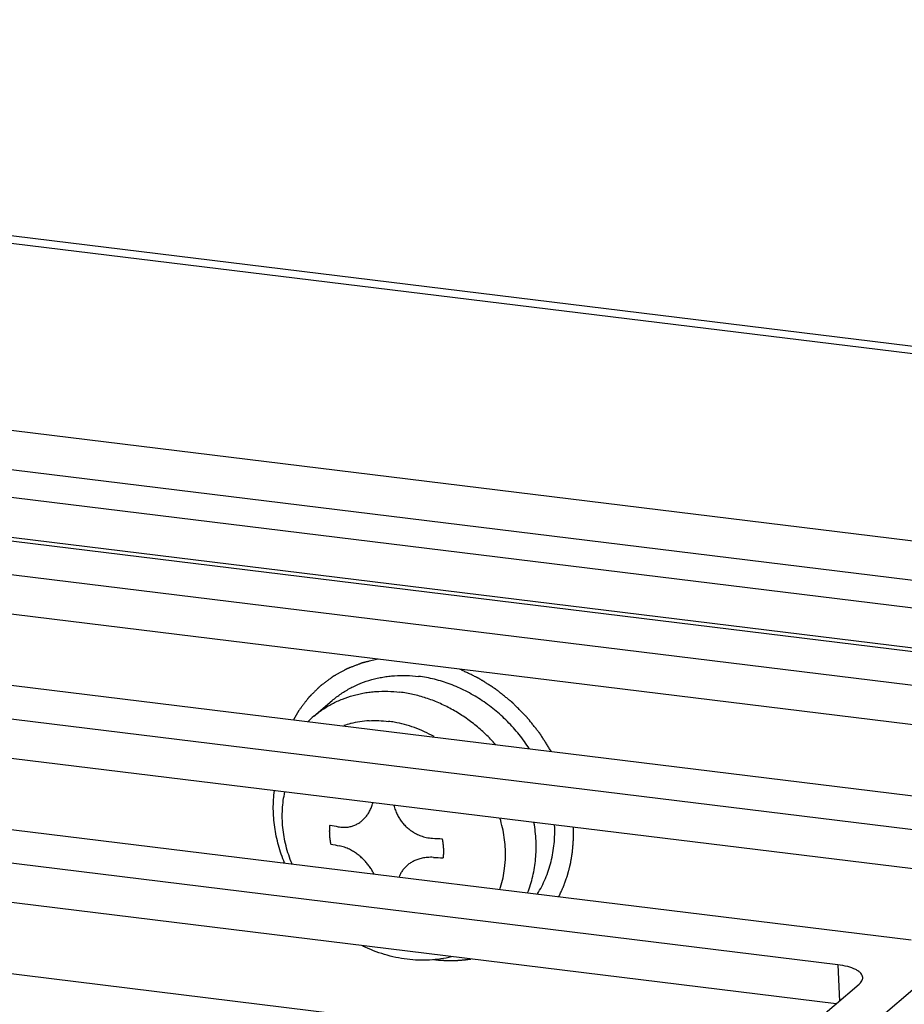
# Paper-space layout '10004253296_1_1' of a CAD drawing. Units: inches. Extents: x 0 to 34, y 0 to 22.
# Drawn here: x 21.7 to 22.3, y 15.6 to 16.3 of the extents above; entities that cross this region are included whole.
import ezdxf

# ---------------------------------------------------------------- set-up
doc = ezdxf.new("R2010")
doc.units = ezdxf.units.IN
doc.header["$LTSCALE"] = 1.87
doc.header["$MEASUREMENT"] = 0
doc.layers.get('0').update_dxf_attribs({"linetype": 'CONTINUOUS'})
doc.layers.add('AXIS_PART', color=7, linetype='CONTINUOUS')
doc.layers.add('ECAD', color=7, linetype='CONTINUOUS')

psp = doc.layouts.new('10004253296_1_1')

# ---------------------------------------------------------------- linework, layer by layer
at = {"color": 7, "linetype": 'CONTINUOUS'}
for p, q in [((23.0233, 15.98589), (20.44023, 16.30281)), ((20.43043, 16.29913), (23.01349, 15.98221)), ((22.53436, 15.86409), (21.48203, 15.99317)), ((22.48762, 15.84199), (21.46126, 15.96788)), ((21.85163, 15.2533), (22.6573, 15.9404)), ((21.87582, 15.81866), (21.88871, 15.82966))]:
    psp.add_line(p, q, dxfattribs=at)
for centre, radius, start, end in [((21.92572, 15.76016), 0.07689, 130.46132, 134.32538), ((21.91824, 15.74722), 0.06848, 93.2353, 104.1467), ((21.91811, 15.73656), 0.07917, 80.07201, 82.99324), ((21.91744, 15.75069), 0.06492, 104.20833, 108.57177), ((21.93279, 15.72262), 0.07628, 352.72694, 359.00855), ((21.93767, 15.72193), 0.07136, 342.12367, 352.7849), ((21.94104, 15.72094), 0.06784, 340.57226, 342.04531)]:
    psp.add_arc(centre, radius, start, end, dxfattribs=at)
at = {"color": 40, "linetype": 'CONTINUOUS'}
for centre, radius, start, end in [((21.96519, 16.10506), 0.37026, 257.83778, 258.72854), ((21.99019, 16.29694), 0.56394, 266.77139, 267.44435), ((21.96582, 16.09181), 0.37027, 257.83778, 258.72854), ((21.99082, 16.28368), 0.56394, 266.77139, 267.44435)]:
    psp.add_arc(centre, radius, start, end, dxfattribs=at)
at = {"color": 7, "linetype": 'CONTINUOUS'}
for points, knots in [([(21.88871, 15.82966), (21.89068, 15.83133), (21.89481, 15.83448), (21.90037, 15.83782), (21.90503, 15.84013), (21.90985, 15.8422), (21.91486, 15.84389), (21.92, 15.84518), (21.92395, 15.84596), (21.92795, 15.84655), (21.93338, 15.84706), (21.94028, 15.8472), (21.94581, 15.84678), (21.94858, 15.84644)], [0, 0, 0, 0, 0.121095, 0.242612, 0.303678, 0.364999, 0.488533, 0.550865, 0.613604, 0.676788, 0.740446, 0.869237, 1, 1, 1, 1]), ([(22.0256, 15.79619), (22.0234, 15.79959), (22.01864, 15.80616), (22.01052, 15.81522), (22.00154, 15.82336), (21.99183, 15.83046), (21.98153, 15.83643), (21.9708, 15.84116), (21.9598, 15.84458), (21.95231, 15.84598), (21.94858, 15.84644)], [0, 0, 0, 0, 0.12804, 0.256227, 0.384002, 0.510828, 0.636214, 0.759725, 0.88108, 1, 1, 1, 1]), ([(21.87582, 15.81866), (21.87778, 15.82034), (21.88191, 15.82348), (21.88747, 15.82682), (21.89214, 15.82913), (21.89696, 15.8312), (21.90197, 15.83289), (21.90711, 15.83419), (21.91105, 15.83497), (21.91505, 15.83555), (21.92048, 15.83606), (21.92739, 15.8362), (21.93292, 15.83578), (21.93568, 15.83544)], [0, 0, 0, 0, 0.121095, 0.242612, 0.303678, 0.364999, 0.488533, 0.550865, 0.613604, 0.676788, 0.740446, 0.869237, 1, 1, 1, 1]), ([(22.0021, 15.79914), (21.9999, 15.80162), (21.9953, 15.8064), (21.98782, 15.81293), (21.97987, 15.81876), (21.97151, 15.82383), (21.96283, 15.82809), (21.95391, 15.83149), (21.94486, 15.83399), (21.93874, 15.83506), (21.93568, 15.83544)], [0, 0, 0, 0, 0.128812, 0.257165, 0.384701, 0.511088, 0.636019, 0.759259, 0.88066, 1, 1, 1, 1]), ([(21.91438, 15.81559), (21.91659, 15.81571), (21.92107, 15.81576), (21.92554, 15.81541), (21.92777, 15.81514)], [0, 0, 0, 0, 0.496477, 1, 1, 1, 1]), ([(21.95942, 15.80454), (21.95723, 15.80577), (21.95278, 15.80804), (21.9459, 15.81087), (21.93889, 15.81307), (21.93414, 15.81413), (21.93176, 15.81454)], [0, 0, 0, 0, 0.25482, 0.506608, 0.755107, 1, 1, 1, 1]), ([(21.85562, 15.71668), (21.85395, 15.7207), (21.85113, 15.72892), (21.84891, 15.73952), (21.84798, 15.74804), (21.8477, 15.75441), (21.84785, 15.76074), (21.84824, 15.76493), (21.84851, 15.76701)], [0, 0, 0, 0, 0.254341, 0.505912, 0.630615, 0.754528, 0.87765, 1, 1, 1, 1]), ([(21.86078, 15.71607), (21.8591, 15.72015), (21.85701, 15.72643), (21.85518, 15.73497), (21.8543, 15.74135), (21.85392, 15.74771), (21.85403, 15.75398), (21.85464, 15.76015), (21.85539, 15.76418), (21.85584, 15.76616)], [0, 0, 0, 0, 0.258931, 0.386456, 0.512455, 0.636839, 0.759557, 0.880599, 1, 1, 1, 1]), ([(22.00906, 15.7213), (22.0091, 15.7235), (22.009, 15.72794), (22.0083, 15.73459), (22.00706, 15.74126), (22.00589, 15.74565), (22.00522, 15.74784)], [0, 0, 0, 0, 0.245078, 0.493559, 0.745279, 1, 1, 1, 1]), ([(22.02437, 15.69605), (22.02587, 15.69975), (22.02834, 15.70749), (22.02997, 15.71756), (22.03043, 15.72583), (22.03035, 15.73216), (22.02984, 15.73853), (22.02922, 15.74278), (22.02884, 15.7449)], [0, 0, 0, 0, 0.2414, 0.488287, 0.61401, 0.741221, 0.8699, 1, 1, 1, 1]), ([(22.03119, 15.69519), (22.03226, 15.69689), (22.03428, 15.7004), (22.03689, 15.70592), (22.03907, 15.71169), (22.04081, 15.71767), (22.0421, 15.72384), (22.04294, 15.73016), (22.04332, 15.7366), (22.04328, 15.74093), (22.04318, 15.7431)], [0, 0, 0, 0, 0.120495, 0.242016, 0.364731, 0.48878, 0.614272, 0.741283, 0.869854, 1, 1, 1, 1]), ([(21.9407, 15.64983), (21.9354, 15.65048), (21.92481, 15.65272), (21.91474, 15.65665), (21.90985, 15.659)], [0, 0, 0, 0, 0.496108, 1, 1, 1, 1]), ([(21.97158, 15.65147), (21.96909, 15.65087), (21.96403, 15.6499), (21.95631, 15.64915), (21.94851, 15.64909), (21.9433, 15.64951), (21.9407, 15.64983)], [0, 0, 0, 0, 0.247435, 0.496454, 0.747294, 1, 1, 1, 1])]:
    psp.add_open_spline(points, degree=3, knots=knots, dxfattribs=at)
at = {"color": 40, "linetype": 'CONTINUOUS'}
for points, knots in [([(21.89281, 15.74194), (21.89413, 15.74168), (21.89661, 15.74144), (21.89978, 15.74166), (21.90252, 15.74228), (21.90498, 15.74321), (21.90726, 15.74445), (21.90936, 15.74599), (21.91125, 15.74778), (21.91292, 15.74981), (21.91439, 15.75209), (21.91567, 15.7547), (21.91647, 15.75695), (21.91685, 15.75833), (21.91691, 15.75859)], [0, 0, 0, 0, 0.089081, 0.178162, 0.267243, 0.356324, 0.445405, 0.534486, 0.623566, 0.712647, 0.801728, 0.890809, 0.97989, 1, 1, 1, 1]), ([(21.93158, 15.75679), (21.93164, 15.75651), (21.93201, 15.75502), (21.93283, 15.75256), (21.93416, 15.74967), (21.93572, 15.74705), (21.93749, 15.74464), (21.93951, 15.7424), (21.9418, 15.74033), (21.94433, 15.73849), (21.94709, 15.73689), (21.95024, 15.73551), (21.95392, 15.73441), (21.95686, 15.73398), (21.95842, 15.73389)], [0, 0, 0, 0, 0.020911, 0.109919, 0.198927, 0.287935, 0.376943, 0.465951, 0.554959, 0.643968, 0.732976, 0.821984, 0.910992, 1, 1, 1, 1]), ([(21.88781, 15.72985), (21.88776, 15.73012), (21.88766, 15.73065), (21.88756, 15.73125), (21.88748, 15.73165), (21.88745, 15.73181), (21.88743, 15.73194), (21.88741, 15.73208), (21.88738, 15.73233), (21.88733, 15.73269), (21.88728, 15.73311), (21.88722, 15.73353), (21.88718, 15.73389), (21.88714, 15.73417), (21.88712, 15.73438), (21.8871, 15.7346), (21.88707, 15.73502), (21.88703, 15.73551), (21.88699, 15.73601), (21.88697, 15.73629), (21.88695, 15.7365), (21.88695, 15.73671), (21.88695, 15.73699), (21.88694, 15.73748), (21.88693, 15.73797), (21.88692, 15.73839), (21.88691, 15.73857), (21.88691, 15.73871), (21.88691, 15.73884), (21.88692, 15.73907), (21.88693, 15.73939), (21.88694, 15.73978), (21.88696, 15.74017), (21.88697, 15.74047), (21.88697, 15.74066), (21.88697, 15.74076), (21.88698, 15.74086), (21.88699, 15.741), (21.88701, 15.74118), (21.88703, 15.74147), (21.88707, 15.74182), (21.88712, 15.7424), (21.88715, 15.74282), (21.88718, 15.74311)], [0, 0, 0, 0, 0.0625, 0.125, 0.140625, 0.15625, 0.164062, 0.171875, 0.1875, 0.21875, 0.25, 0.28125, 0.3125, 0.328125, 0.34375, 0.359375, 0.375, 0.4375, 0.46875, 0.484375, 0.5, 0.515625, 0.53125, 0.5625, 0.625, 0.640625, 0.65625, 0.664062, 0.671875, 0.6875, 0.71875, 0.75, 0.78125, 0.8125, 0.820312, 0.828125, 0.835938, 0.84375, 0.859375, 0.875, 0.90625, 0.9375, 1, 1, 1, 1]), ([(21.96504, 15.73356), (21.96509, 15.73329), (21.96518, 15.73276), (21.96529, 15.73216), (21.96537, 15.73177), (21.96539, 15.7316), (21.96542, 15.73147), (21.96544, 15.73133), (21.96547, 15.73108), (21.96552, 15.73073), (21.96557, 15.7303), (21.96563, 15.72988), (21.96567, 15.72952), (21.96571, 15.72924), (21.96573, 15.72903), (21.96575, 15.72882), (21.96578, 15.72839), (21.96581, 15.7279), (21.96585, 15.7274), (21.96587, 15.72712), (21.96589, 15.72691), (21.96589, 15.7267), (21.9659, 15.72642), (21.96591, 15.72593), (21.96592, 15.72544), (21.96593, 15.72502), (21.96593, 15.72484), (21.96594, 15.7247), (21.96594, 15.72457), (21.96593, 15.72434), (21.96592, 15.72402), (21.9659, 15.72363), (21.96589, 15.72324), (21.96588, 15.72294), (21.96588, 15.72275), (21.96587, 15.72265), (21.96587, 15.72255), (21.96585, 15.72241), (21.96584, 15.72223), (21.96581, 15.72194), (21.96578, 15.72159), (21.96573, 15.72101), (21.96569, 15.72059), (21.96567, 15.7203)], [0, 0, 0, 0, 0.0625, 0.125, 0.140625, 0.15625, 0.164062, 0.171875, 0.1875, 0.21875, 0.25, 0.28125, 0.3125, 0.328125, 0.34375, 0.359375, 0.375, 0.4375, 0.46875, 0.484375, 0.5, 0.515625, 0.53125, 0.5625, 0.625, 0.640625, 0.65625, 0.664062, 0.671875, 0.6875, 0.71875, 0.75, 0.78125, 0.8125, 0.820312, 0.828125, 0.835938, 0.84375, 0.859375, 0.875, 0.90625, 0.9375, 1, 1, 1, 1]), ([(21.9177, 15.70914), (21.91725, 15.71003), (21.91626, 15.71178), (21.91463, 15.71423), (21.9128, 15.71659), (21.91077, 15.71883), (21.90854, 15.72094), (21.90613, 15.72288), (21.90355, 15.72464), (21.90067, 15.72625), (21.89737, 15.72767), (21.8948, 15.72841), (21.89344, 15.72868)], [0, 0, 0, 0, 0.093161, 0.193921, 0.294681, 0.395441, 0.496201, 0.596961, 0.69772, 0.79848, 0.89924, 1, 1, 1, 1]), ([(21.95905, 15.72063), (21.95754, 15.72072), (21.9547, 15.72066), (21.95115, 15.72011), (21.94814, 15.71927), (21.94549, 15.71817), (21.94309, 15.71683), (21.94092, 15.71524), (21.93903, 15.71344), (21.93743, 15.71147), (21.93612, 15.70935), (21.93541, 15.7078), (21.93512, 15.707)], [0, 0, 0, 0, 0.100837, 0.201673, 0.30251, 0.403347, 0.504183, 0.60502, 0.705856, 0.806693, 0.90753, 1, 1, 1, 1])]:
    psp.add_open_spline(points, degree=3, knots=knots, dxfattribs=at)
at = {"layer": 'AXIS_PART', "color": 7, "linetype": 'CONTINUOUS'}
for p, q in [((22.57503, 15.90567), (21.51452, 16.03579)), ((22.57394, 15.8785), (21.51583, 16.00832)), ((21.46284, 15.96546), (22.46953, 15.84195)), ((22.44535, 15.82133), (21.43866, 15.94484)), ((22.44426, 15.79415), (21.43996, 15.91737)), ((21.36007, 15.87781), (22.36676, 15.7543)), ((22.36949, 15.73038), (21.30898, 15.86049)), ((22.3684, 15.7032), (21.31028, 15.83302)), ((21.23039, 15.79347), (22.29089, 15.66335)), ((22.23981, 15.64603), (21.23311, 15.76954)), ((22.23872, 15.61885), (21.23442, 15.74207)), ((21.15452, 15.70252), (22.16121, 15.579)), ((22.23981, 15.64603), (22.241, 15.6208)), ((22.20021, 15.58601), (22.25462, 15.63242))]:
    psp.add_line(p, q, dxfattribs=at)
for points, knots in [([(22.25721, 15.63712), (22.25718, 15.63763), (22.25691, 15.63872), (22.25589, 15.64019), (22.25433, 15.64154), (22.25136, 15.64329), (22.24646, 15.64497), (22.24217, 15.64574), (22.23981, 15.64603)], [0, 0, 0, 0, 0.074492, 0.157754, 0.25568, 0.371046, 0.654709, 1, 1, 1, 1]), ([(22.25462, 15.63242), (22.2554, 15.63308), (22.2567, 15.63444), (22.25725, 15.6363), (22.25721, 15.63712)], [0, 0, 0, 0, 0.555617, 1, 1, 1, 1])]:
    psp.add_open_spline(points, degree=3, knots=knots, dxfattribs=at)
at = {"layer": 'ECAD', "color": 4, "linetype": 'CONTINUOUS'}
for p, q in [((22.53436, 15.86409), (21.48203, 15.99317)), ((21.86553, 15.82274), (21.86169, 15.81627))]:
    psp.add_line(p, q, dxfattribs=at)
for points, knots in [([(21.92056, 15.85842), (21.91988, 15.85825), (21.91851, 15.85792), (21.91646, 15.85743), (21.91475, 15.85702), (21.91338, 15.85669), (21.91235, 15.85645), (21.9115, 15.85624), (21.91081, 15.85608), (21.91039, 15.85598), (21.91005, 15.85589), (21.90983, 15.85584), (21.90968, 15.85581), (21.9096, 15.85578), (21.90951, 15.85575), (21.90941, 15.85571), (21.90924, 15.85565), (21.90903, 15.85557), (21.9087, 15.85544), (21.90828, 15.85528), (21.90778, 15.85508), (21.90712, 15.85483), (21.90595, 15.85438), (21.90428, 15.85374), (21.90262, 15.85309), (21.90145, 15.85264), (21.90078, 15.85239), (21.90028, 15.85219), (21.89987, 15.85203), (21.89953, 15.85191), (21.89933, 15.85183), (21.89916, 15.85176), (21.89906, 15.85172), (21.89897, 15.85169), (21.89889, 15.85165), (21.89876, 15.85158), (21.89858, 15.85147), (21.89828, 15.85131), (21.8979, 15.8511), (21.8973, 15.85077), (21.89655, 15.85036), (21.89565, 15.84986), (21.89474, 15.84936), (21.89384, 15.84887), (21.89294, 15.84837), (21.89204, 15.84787), (21.89129, 15.84746), (21.89069, 15.84713), (21.89031, 15.84692), (21.89001, 15.84675), (21.88978, 15.84663), (21.8896, 15.84653), (21.88947, 15.84645), (21.88939, 15.84641), (21.88933, 15.84638), (21.88928, 15.84634), (21.88921, 15.84629), (21.88909, 15.8462), (21.88891, 15.84607), (21.8887, 15.84591), (21.88842, 15.8457), (21.88807, 15.84543), (21.8875, 15.84501), (21.8868, 15.84449), (21.88595, 15.84386), (21.88511, 15.84322), (21.88426, 15.84259), (21.88342, 15.84196), (21.88257, 15.84133), (21.88187, 15.8408), (21.8813, 15.84038), (21.88095, 15.84012), (21.88067, 15.83991), (21.88049, 15.83978), (21.88037, 15.83969), (21.8803, 15.83963), (21.88024, 15.83957), (21.88016, 15.83949), (21.88004, 15.83937), (21.87988, 15.83921), (21.87963, 15.83897), (21.87932, 15.83866), (21.87895, 15.83828), (21.87845, 15.83779), (21.87757, 15.83692), (21.87633, 15.83568), (21.87508, 15.83444), (21.87421, 15.83357), (21.87371, 15.83308), (21.87333, 15.8327), (21.87302, 15.83239), (21.87277, 15.83215), (21.87261, 15.83199), (21.87249, 15.83187), (21.87241, 15.83179), (21.87235, 15.83173), (21.87229, 15.83166), (21.8722, 15.83154), (21.87207, 15.83136), (21.87186, 15.83108), (21.87159, 15.83073), (21.87116, 15.83017), (21.87063, 15.82947), (21.87, 15.82863), (21.86914, 15.82751), (21.86808, 15.82611), (21.86681, 15.82443), (21.86596, 15.82331), (21.86553, 15.82274)], [0, 0, 0, 0, 0.03125, 0.0625, 0.09375, 0.109375, 0.125, 0.140625, 0.148438, 0.15625, 0.160156, 0.164062, 0.166016, 0.166992, 0.167969, 0.169922, 0.171875, 0.175781, 0.179688, 0.1875, 0.195312, 0.203125, 0.21875, 0.25, 0.28125, 0.296875, 0.304688, 0.3125, 0.320312, 0.324219, 0.328125, 0.330078, 0.332031, 0.333008, 0.333984, 0.335938, 0.339844, 0.34375, 0.351562, 0.359375, 0.375, 0.390625, 0.40625, 0.421875, 0.4375, 0.453125, 0.46875, 0.476562, 0.484375, 0.488281, 0.492188, 0.496094, 0.498047, 0.499023, 0.5, 0.500977, 0.501953, 0.503906, 0.507812, 0.511719, 0.515625, 0.523438, 0.53125, 0.546875, 0.5625, 0.578125, 0.59375, 0.609375, 0.625, 0.640625, 0.648438, 0.65625, 0.660156, 0.664062, 0.666016, 0.666992, 0.667969, 0.669922, 0.671875, 0.675781, 0.679688, 0.6875, 0.695312, 0.703125, 0.71875, 0.75, 0.78125, 0.796875, 0.804688, 0.8125, 0.820312, 0.824219, 0.828125, 0.830078, 0.832031, 0.833008, 0.833984, 0.835938, 0.839844, 0.84375, 0.851562, 0.859375, 0.875, 0.890625, 0.90625, 0.9375, 0.96875, 1, 1, 1, 1]), ([(22.04081, 15.7943), (22.04033, 15.79506), (22.03936, 15.79659), (22.03792, 15.79888), (22.03671, 15.8008), (22.03575, 15.80232), (22.03503, 15.80347), (22.03442, 15.80443), (22.03394, 15.80519), (22.03364, 15.80567), (22.0334, 15.80605), (22.03325, 15.80629), (22.03314, 15.80646), (22.03308, 15.80655), (22.03301, 15.80664), (22.03292, 15.80675), (22.03278, 15.80693), (22.0326, 15.80715), (22.03232, 15.80751), (22.03197, 15.80795), (22.03155, 15.80848), (22.03098, 15.80919), (22.02999, 15.81044), (22.02858, 15.81221), (22.02717, 15.81399), (22.02618, 15.81523), (22.02562, 15.81594), (22.02519, 15.81647), (22.02484, 15.81692), (22.02456, 15.81727), (22.02438, 15.81749), (22.02424, 15.81767), (22.02415, 15.81778), (22.02408, 15.81787), (22.024, 15.81795), (22.02386, 15.8181), (22.02365, 15.81831), (22.02333, 15.81864), (22.02292, 15.81905), (22.02226, 15.81971), (22.02144, 15.82053), (22.02046, 15.82152), (22.01947, 15.82252), (22.01849, 15.82351), (22.0175, 15.8245), (22.01652, 15.82549), (22.0157, 15.82631), (22.01504, 15.82697), (22.01463, 15.82739), (22.01431, 15.82772), (22.01406, 15.82796), (22.01385, 15.82817), (22.01371, 15.82831), (22.01363, 15.8284), (22.01357, 15.82846), (22.0135, 15.82851), (22.01341, 15.82858), (22.01326, 15.82871), (22.01304, 15.82888), (22.01278, 15.82909), (22.01243, 15.82938), (22.01199, 15.82973), (22.01129, 15.83029), (22.01041, 15.831), (22.00935, 15.83185), (22.0083, 15.8327), (22.00725, 15.83354), (22.0062, 15.83439), (22.00514, 15.83524), (22.00426, 15.83594), (22.00356, 15.83651), (22.00312, 15.83686), (22.00277, 15.83714), (22.00255, 15.83732), (22.0024, 15.83745), (22.00231, 15.83751), (22.00222, 15.83757), (22.0021, 15.83765), (22.00191, 15.83777), (22.00168, 15.83792), (22.0013, 15.83816), (22.00083, 15.83845), (22.00026, 15.83881), (21.99951, 15.83929), (21.99819, 15.84013), (21.99631, 15.84132), (21.99443, 15.84252), (21.99311, 15.84336), (21.99236, 15.84384), (21.9918, 15.84419), (21.99132, 15.84449), (21.99095, 15.84473), (21.99071, 15.84488), (21.99053, 15.845), (21.99041, 15.84508), (21.99031, 15.84514), (21.99021, 15.84519), (21.99003, 15.84527), (21.98978, 15.8454), (21.98937, 15.8456), (21.98886, 15.84584), (21.98804, 15.84624), (21.98702, 15.84673), (21.9858, 15.84732), (21.98457, 15.84791), (21.98335, 15.8485), (21.98171, 15.84929), (21.97967, 15.85028), (21.97804, 15.85107), (21.97722, 15.85146)], [0, 0, 0, 0, 0.03125, 0.0625, 0.09375, 0.109375, 0.125, 0.140625, 0.148438, 0.15625, 0.160156, 0.164062, 0.166016, 0.166992, 0.167969, 0.169922, 0.171875, 0.175781, 0.179688, 0.1875, 0.195312, 0.203125, 0.21875, 0.25, 0.28125, 0.296875, 0.304688, 0.3125, 0.320312, 0.324219, 0.328125, 0.330078, 0.332031, 0.333008, 0.333984, 0.335938, 0.339844, 0.34375, 0.351562, 0.359375, 0.375, 0.390625, 0.40625, 0.421875, 0.4375, 0.453125, 0.46875, 0.476562, 0.484375, 0.488281, 0.492188, 0.496094, 0.498047, 0.499023, 0.5, 0.500977, 0.501953, 0.503906, 0.507812, 0.511719, 0.515625, 0.523438, 0.53125, 0.546875, 0.5625, 0.578125, 0.59375, 0.609375, 0.625, 0.640625, 0.648438, 0.65625, 0.660156, 0.664062, 0.666016, 0.666992, 0.667969, 0.669922, 0.671875, 0.675781, 0.679688, 0.6875, 0.695312, 0.703125, 0.71875, 0.75, 0.78125, 0.796875, 0.804688, 0.8125, 0.820312, 0.824219, 0.828125, 0.830078, 0.832031, 0.833008, 0.833984, 0.835938, 0.839844, 0.84375, 0.851562, 0.859375, 0.875, 0.890625, 0.90625, 0.921875, 0.9375, 0.96875, 1, 1, 1, 1]), ([(22.04615, 15.69337), (22.04655, 15.69426), (22.04717, 15.69559), (22.04788, 15.69714), (22.04829, 15.69803), (22.0486, 15.69869), (22.04886, 15.69925), (22.04906, 15.69969), (22.04919, 15.69997), (22.04929, 15.70019), (22.04935, 15.70033), (22.04941, 15.70044), (22.04945, 15.70056), (22.04953, 15.70077), (22.04963, 15.70107), (22.04981, 15.70156), (22.05002, 15.70217), (22.05037, 15.70314), (22.0508, 15.70435), (22.05123, 15.70557), (22.05157, 15.70654), (22.05179, 15.70715), (22.05196, 15.70763), (22.05207, 15.70794), (22.05214, 15.70815), (22.05219, 15.70827), (22.05222, 15.7084), (22.05226, 15.70855), (22.05232, 15.70881), (22.0524, 15.70912), (22.05253, 15.70963), (22.05269, 15.71026), (22.05289, 15.71102), (22.05308, 15.71178), (22.05327, 15.71254), (22.05347, 15.7133), (22.05366, 15.71406), (22.05382, 15.71469), (22.05395, 15.71519), (22.05405, 15.71557), (22.05413, 15.71589), (22.05419, 15.71611), (22.05422, 15.71624), (22.05425, 15.71633), (22.05426, 15.71643), (22.05428, 15.71655), (22.05431, 15.71677), (22.05437, 15.71708), (22.05443, 15.71746), (22.05451, 15.71796), (22.05461, 15.71858), (22.05474, 15.71934), (22.05486, 15.72009), (22.05498, 15.72084), (22.05511, 15.72159), (22.05523, 15.72234), (22.05533, 15.72296), (22.05542, 15.72346), (22.05547, 15.72378), (22.05551, 15.72403), (22.05553, 15.72418), (22.05556, 15.72431), (22.05557, 15.72444), (22.05559, 15.72468), (22.05561, 15.72501), (22.05566, 15.72554), (22.05571, 15.72621), (22.05579, 15.72728), (22.0559, 15.72862), (22.056, 15.72996), (22.05609, 15.73103), (22.05614, 15.7317), (22.05618, 15.73223), (22.05621, 15.73257), (22.05623, 15.7328), (22.05624, 15.73294), (22.05624, 15.73308), (22.05624, 15.73325), (22.05623, 15.73353), (22.05623, 15.73387), (22.05623, 15.73443), (22.05622, 15.73512), (22.05622, 15.73595), (22.05621, 15.73706), (22.0562, 15.739), (22.05619, 15.74067), (22.05619, 15.74178)], [0, 0, 0, 0, 0.0625, 0.09375, 0.109375, 0.125, 0.140625, 0.148438, 0.15625, 0.160156, 0.164062, 0.166016, 0.167969, 0.171875, 0.179688, 0.1875, 0.203125, 0.21875, 0.25, 0.28125, 0.296875, 0.3125, 0.320312, 0.328125, 0.332031, 0.333984, 0.335938, 0.339844, 0.34375, 0.351562, 0.359375, 0.375, 0.390625, 0.40625, 0.421875, 0.4375, 0.453125, 0.46875, 0.476562, 0.484375, 0.492188, 0.496094, 0.498047, 0.5, 0.501953, 0.503906, 0.507812, 0.515625, 0.523438, 0.53125, 0.546875, 0.5625, 0.578125, 0.59375, 0.609375, 0.625, 0.640625, 0.648438, 0.65625, 0.660156, 0.664062, 0.666016, 0.667969, 0.671875, 0.679688, 0.6875, 0.703125, 0.71875, 0.75, 0.78125, 0.796875, 0.8125, 0.820312, 0.828125, 0.832031, 0.833984, 0.835938, 0.839844, 0.84375, 0.851562, 0.859375, 0.875, 0.890625, 0.90625, 0.9375, 1, 1, 1, 1]), ([(21.9591, 15.64963), (21.95964, 15.64958), (21.96044, 15.6495), (21.96152, 15.6494), (21.96219, 15.64933), (21.96272, 15.64928), (21.96306, 15.64925), (21.96332, 15.64922), (21.96359, 15.6492), (21.96406, 15.64918), (21.96473, 15.64914), (21.96553, 15.6491), (21.96633, 15.64906), (21.96699, 15.64902), (21.96746, 15.649), (21.96773, 15.64898), (21.96799, 15.64898), (21.96832, 15.64898), (21.96912, 15.64897), (21.97005, 15.64896), (21.97098, 15.64895), (21.97144, 15.64894), (21.97171, 15.64894), (21.97191, 15.64894), (21.9721, 15.64895), (21.97237, 15.64895), (21.97283, 15.64897), (21.97349, 15.64899), (21.97428, 15.64902), (21.97494, 15.64904), (21.97546, 15.64906), (21.97579, 15.64907), (21.97602, 15.64907), (21.97615, 15.64908), (21.9763, 15.64909), (21.97647, 15.64911), (21.97676, 15.64913), (21.97711, 15.64916), (21.97767, 15.6492), (21.97838, 15.64926), (21.97909, 15.64931), (21.97965, 15.64936), (21.98, 15.64939), (21.98029, 15.64941), (21.98046, 15.64942), (21.98061, 15.64943), (21.98074, 15.64945), (21.98097, 15.64948), (21.9813, 15.64952), (21.98183, 15.64959), (21.98249, 15.64967), (21.98355, 15.64981), (21.98435, 15.64991), (21.98488, 15.64998)], [0, 0, 0, 0, 0.0625, 0.09375, 0.125, 0.140625, 0.15625, 0.164062, 0.171875, 0.1875, 0.21875, 0.25, 0.28125, 0.3125, 0.328125, 0.335938, 0.34375, 0.359375, 0.375, 0.4375, 0.46875, 0.484375, 0.492188, 0.5, 0.507812, 0.515625, 0.53125, 0.5625, 0.59375, 0.625, 0.640625, 0.65625, 0.664062, 0.667969, 0.671875, 0.679688, 0.6875, 0.703125, 0.71875, 0.75, 0.78125, 0.796875, 0.8125, 0.820312, 0.828125, 0.832031, 0.835938, 0.84375, 0.859375, 0.875, 0.90625, 0.9375, 1, 1, 1, 1])]:
    psp.add_open_spline(points, degree=3, knots=knots, dxfattribs=at)

doc.saveas('drawing.dxf')
